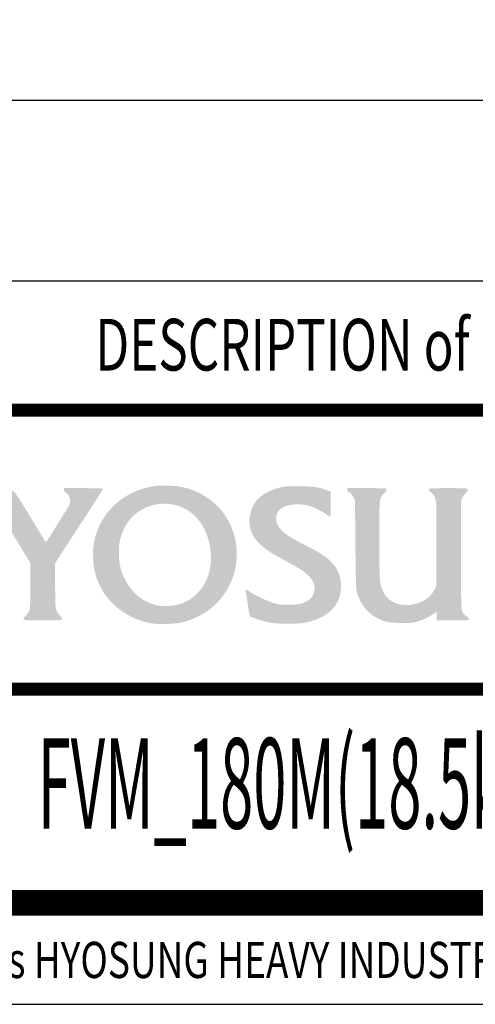
# Model space of a CAD drawing. Units: millimetres. Extents: x 2516 to 4871, y 14 to 3493.
# Drawn here: x 2977 to 3210, y 14 to 518 of the extents above; entities that cross this region are included whole.
import ezdxf
from ezdxf.enums import TextEntityAlignment as Align

# ---------------------------------------------------------------- set-up
doc = ezdxf.new("R2010")
doc.units = ezdxf.units.MM
doc.header["$LTSCALE"] = 30
doc.layers.get('0').update_dxf_attribs({"linetype": 'CONTINUOUS', "lineweight": 30})
doc.styles.add('HY견고딕', font='txt')
doc.styles.add('ROMANS', font='romans.shx', dxfattribs={"width": 0.7, "height": 3.5, "bigfont": 'whgtxt.shx'})

# ---------------------------------------------------------------- blocks, each defined once
blk = doc.blocks.new('HS_A4양식_S(297X210MM)')
blk.add_line((18.0000000000002, 18.00000000000068), (196.0000000000001, 18.00000000000068))
at = {"color": 0}
for p, q in [((18, 14.00000000000057), (195.9999999999999, 14.00000000000131)), ((18, 14), (195.9999999999999, 14.00000000000028))]:
    blk.add_line(p, q, dxfattribs=at)
at = {"color": 3, "const_width": 1}
blk.add_lwpolyline([(21.99999999999991, 17.92807144603535), (191.9999999999999, 17.92807144603535), (192, 273.0000000000006), (21.49999999999997, 273.0000000000006)], dxfattribs=at)
at = {"style": 'ROMANS', "width": 0.75}
blk.add_text("The information written in this drawing is HYOSUNG HEAVY INDUSTRIES's property, and may not be disclosed and/or reproduced without the prior official permission of HYOSUNG HEAVY INDUSTRIES Corp.", height=1.4, dxfattribs=at).set_placement((25.5073376602312, 15.01732643448363))
blk = doc.blocks.new('hico_ci')
at = {"true_color": 0x0e4194}
h = blk.add_hatch(color=154, dxfattribs=at)
edge = h.paths.add_edge_path()
edge.add_arc((-87.58889213669869, 67.21039386994674), 115.6573542135317, 327.1048165484382, 327.379148609724)
edge.add_arc((-975.6210822683096, 635.5862093153438), 1170.006555518851, 327.3791455014085, 327.4034389118317)
edge.add_arc((10.06323945754997, 5.298141397494064), 0.03363674859879229, 327.4034434854938, 359.999956419561)
edge.add_arc((10.08695586406088, 5.298141372526757), 0.009920342087866648, 359.9999964333156, 447.9339419372215)
edge.add_arc((8.1752010225552, -47.69314807680414), 53.03568355278372, 87.9338491325548, 88.16463645442393)
edge.add_arc((9.481611089147691, -6.923395607587707), 12.24500540615856, 88.16454350043396, 89.3118246058308)
edge.add_arc((9.337503835981352, -18.91895683877961), 24.24143221381396, 89.31177138105487, 90.00000621573453)
edge.add_line((9.337501206148772, 5.322475375034202), (8.578126206148738, 5.322475375034202))
edge.add_line((8.578126206148738, 5.322475375034216), (8.578126206148738, 5.25822685003422))
edge.add_arc((8.666198882282174, 5.258226829829709), 0.08807267613343815, 179.9999868559348, 200.2438586409471)
edge.add_arc((8.69831167707514, 5.270070055741982), 0.1222997646660304, 200.2439029638572, 216.0719736548398)
edge.add_arc((8.727682244430241, 5.291465640012149), 0.158637090558326, 216.0720310189615, 229.8197973618891)
edge.add_arc((8.790425285179538, 5.365763867678297), 0.2558837655492473, 229.8197694449375, 239.4290538196848)
edge.add_arc((8.530958847521276, 4.926521539180371), 0.2542697950728332, 35.773980360010626, 59.4290939640411, ccw=False)
edge.add_arc((8.3846441228863, 4.821096355150175), 0.43460966330124, 19.939364720869207, 35.77405005855218, ccw=False)
edge.add_arc((8.356329087600102, 4.810824031118727), 0.4647304512079843, 4.612762918081216, 19.939412931985885, ccw=False)
edge.add_arc((8.468191045552942, 4.819849583594632), 0.3525049717728713, -14.242378039020878, 4.612718611072523, ccw=False)
edge.add_arc((8.37886672111813, 4.842523250303046), 0.4446620664386157, 328.1681828404623, 345.7575186850096, ccw=False)
edge.add_arc((-125.627537153641, 88.03314091747795), 158.1735279955739, 327.8878710710293, 328.168161884662, ccw=False)
edge.add_arc((-363.4408394177982, 237.2831641715134), 438.9416461555749, 327.78223336135653, 327.8878867712939, ccw=False)
edge.add_arc((7.874564893326976, 3.292543172559448), 0.04901669569161234, 270.5100142516248, 327.78214302879337, ccw=False)
edge.add_arc((7.874911439092443, 3.253612993188966), 0.01008497392409092, 211.6244722057158, 270.5100004642802, ccw=False)
edge.add_arc((462.6611376262816, 283.3078246804128), 534.1082716524951, 211.5912425901737, 211.6244741420596, ccw=False)
edge.add_arc((49.60484903123921, 29.28092960519082), 49.19058691675746, 211.1883478339968, 211.5912513404664, ccw=False)
edge.add_arc((89.75058026022674, 53.58285426920961), 96.1188649406232, 210.944249107223, 211.1883290356674, ccw=False)
edge.add_arc((-23.94473440569851, -14.58175150186155), 36.44447107999163, 30.94431844343522, 31.63759526091016)
edge.add_arc((-7.928916743040276, -4.714298704185325), 17.63295758118127, 31.63769531155149, 32.8310410223266)
edge.add_arc((-9.367680583845129, -5.642642252222785), 19.34522599837955, 32.83109061856086, 33.7003780165808)
edge.add_arc((6.382520501175406, 4.861586527081016), 0.4135684780636451, 33.70034679136021, 47.50976918376232)
edge.add_arc((6.35941429625359, 4.836362018646184), 0.4477762627282614, 47.50975857406636, 66.4310955419071)
edge.add_arc((6.271751073153951, 4.635410225171825), 0.6670169158575688, 66.43114360342825, 80.4677626110921)
edge.add_arc((6.102158472550343, 3.625459070578245), 1.691108212981185, 80.46774511113301, 88.4389558479287)
edge.add_arc((5.785070374573792, -8.009341366430519), 13.33022871544476, 88.43889006856084, 90.18018989185562)
edge.add_arc((5.834315241008426, -23.67389749204497), 28.99486224672253, 90.1801526105918, 90.71896112843406)
edge.add_arc((5.498262702725754, 3.105442411625233), 2.213413873179214, 90.71892629454378, 94.25677422828905)
edge.add_arc((5.357341162462205, 4.998739249772001), 0.3148797550115914, 94.25673904725257, 105.4967135946727)
edge.add_arc((5.275644857788564, 5.293392175350647), 0.009110834502378819, 105.4966114967839, 238.0067809175427)
edge.add_arc((4.252225556749778, 3.655145908229215), 1.922530410003445, 53.281262030822575, 58.00680649472531, ccw=False)
edge.add_arc((3.278514217656578, 2.34970027732092), 3.551119390420127, 50.29611920957092, 53.28128967502448, ccw=False)
edge.add_arc((3.367779009109483, 2.457206528810275), 3.411384652069549, 47.32926842106173, 50.296107328445714, ccw=False)
edge.add_arc((5.015447560932614, 4.24459976048162), 0.980420600239397, 39.82273817270891, 47.329237615382624, ccw=False)
edge.add_arc((5.0822900594072, 4.300335129029136), 0.8933898533210056, 32.48958094374319, 39.82277055643982, ccw=False)
edge.add_arc((-55.12113784600947, -34.03807164447284), 72.26765808419817, 32.17192166635982, 32.48956926458112, ccw=False)
edge.add_arc((-36.62863076186463, -22.40537547880605), 50.42063452628888, 31.63174257217389, 32.1719261811038, ccw=False)
edge.add_arc((-61.26873061042318, -37.58294216214503), 79.36010672211306, 31.24720576788991, 31.631774679040575, ccw=False)
edge.add_line((6.579174399898761, 3.583650175034208), (7.28437620614875, 2.421387475034209))
edge.add_line((7.28437620614875, 2.421387475034209), (7.28421935302373, 1.572712675034211))
edge.add_arc((-26.29039406896339, 1.57890429528149), 33.57461399289706, 359.3674324155447, 359.98943387076315, ccw=False)
edge.add_arc((-6.209515706452777, 1.357180485688815), 13.49251158161575, 358.13862431789545, 359.36749241990196, ccw=False)
edge.add_arc((-5.06519223850529, 1.319977115114682), 12.34758350970553, 357.10324926653715, 358.1386915486749, ccw=False)
edge.add_arc((6.875745304499446, 0.7157539846580931), 0.3913685987348835, 344.5565989774974, 357.10328448918904, ccw=False)
edge.add_arc((6.965432665634751, 0.6909766429349986), 0.2983216245217534, 333.7316691536306, 344.5566396288096, ccw=False)
edge.add_arc((6.72166906340982, 0.8112843482579137), 0.5701573060091718, 327.0652532396875, 333.73168445078386, ccw=False)
edge.add_arc((6.672450634722168, 0.8431672817903575), 0.6288000819758233, 320.66539376668703, 327.0652725783152, ccw=False)
edge.add_arc((6.728708927377227, 0.7970643240633137), 0.556064408449558, 313.6474247892735, 320.66533855560454, ccw=False)
edge.add_arc((7.50535355754414, -0.01714257729648239), 0.5691510197192278, 133.647408069556, 148.3259636151153)
edge.add_arc((7.052183909207088, 0.2624570773319164), 0.03666750162476553, 148.3259389618278, 253.6268939152288)
edge.add_arc((7.187812768795311, 0.724081801180958), 0.5178042526860861, 253.6268161479213, 269.4911530252744)
edge.add_arc((7.762562769238059, 65.43971550516704), 65.23599013016188, 269.4911602438272, 269.9999459300735)
edge.add_arc((7.76246187787325, 66.32566976228848), 66.12194438726597, 270.0000340786137, 270.5083614008801)
edge.add_arc((8.345128069280747, 0.6569011900988073), 0.4505909241434287, 270.5084270729581, 288.0799916175415)
edge.add_arc((8.472636999600866, 0.2663252159377834), 0.03972827202814812, 288.0800301696663, 390.2105896667334)
edge.add_arc((7.866984011619934, -0.08632322706134232), 0.7405681012330404, 30.2105971818557, 42.66885251523486)
edge.add_arc((8.88747008343887, 0.8543285775446776), 0.6473143290490169, 216.4891175845401, 222.6689172848921, ccw=False)
edge.add_arc((9.082377253938319, 0.9984956657473418), 0.8897456686747677, 211.6204300748815, 216.4891512352539, ccw=False)
edge.add_arc((9.017810397560368, 0.9587427535013688), 0.8139223676766171, 206.6459126673218, 211.6204676047614, ccw=False)
edge.add_arc((8.537487405576371, 0.7177332187452947), 0.2765251472969634, 195.5184111570572, 206.6458959067241, ccw=False)
edge.add_arc((8.622706996762076, 0.7413959632433063), 0.3649689384809635, 182.7461762309144, 195.5183759813155, ccw=False)
edge.add_arc((22.51442657138034, 1.407729290481242), 14.27266007837977, 181.8369932019523, 182.7461578620843, ccw=False)
edge.add_arc((22.24609573247881, 1.399143716806435), 14.0041919224401, 180.6627529541779, 181.8370769737105, ccw=False)
edge.add_arc((39.00217691040842, 1.592994806739142), 30.76139439439919, 180.0107681297366, 180.6627923414326, ccw=False)
edge.add_line((8.240783059273724, 1.587213531284235), (8.240626206148761, 2.422264215659226))
edge.add_line((8.240626206148761, 2.422264215659212), (9.168751206148727, 3.848035806284216))
edge.add_arc((-178.2051710669145, 125.8217303322709), 223.5767628898644, 326.9373177716921, 327.1048506011462)
h = blk.add_hatch(color=154, dxfattribs=at)
edge = h.paths.add_edge_path()
edge.add_arc((11.68919191191969, 2.538343205864436), 1.965765927080678, 187.2894835030015, 194.5072811928714)
edge.add_arc((12.2660136002329, 2.68759712545301), 2.561584685278885, 194.5072699262425, 211.1343780194059)
edge.add_arc((12.33193142044212, 2.727411402982582), 2.638593358204431, 211.1343063245497, 227.3961501525145)
edge.add_arc((12.39077391693854, 2.791393139484924), 2.725519200160242, 227.396144906125, 243.3761176964152)
edge.add_arc((12.47858414191199, 2.966573659689544), 2.921475445915393, 243.3762052570861, 258.5454178779332)
edge.add_arc((12.25548099169282, 1.865535318699628), 1.798060810105342, 258.5455157035683, 267.7626426167035)
edge.add_arc((12.39707128768441, 5.48965936480019), 5.424949685359572, 267.7626533380533, 271.8086900758062)
edge.add_arc((12.39714799714449, 5.487347908822073), 5.422636959854104, 271.8086508097766, 275.8526255419379)
edge.add_arc((12.76951933404519, 1.854596479325295), 1.770850635183754, 275.8526732157882, 285.1663574160452)
edge.add_arc((12.68579322948068, 2.163462045791235), 2.090863132942609, 285.1664606073626, 291.9979895865242)
edge.add_arc((11.88375951074914, 4.148757677798571), 4.232044309873992, 291.9980303602974, 296.0291748207384)
edge.add_arc((11.8953527023329, 4.125010831351645), 4.205618663335664, 296.0292224569466, 300.0651782722474)
edge.add_arc((13.0211886708172, 2.180116209936116), 1.958371076543978, 300.0652126386263, 307.2129491570039)
edge.add_arc((12.60298579963501, 2.730816311242165), 2.649865286961164, 307.2129929084344, 321.4633113674406)
edge.add_arc((12.55214108457989, 2.771312353273785), 2.714866167484631, 321.4633254862762, 335.4570189951541)
edge.add_arc((12.54025299389133, 2.776741611822786), 2.727935350631395, 335.4570042895629, 349.4153063551598)
edge.add_arc((12.56243411208112, 2.772596560077034), 2.70537025683335, 349.4153084606654, 363.4608321026616)
edge.add_arc((12.55539298521609, 2.772171604026838), 2.712424195763331, 3.460813831792296, 21.82344865292583)
edge.add_arc((12.69353961127501, 2.8274904571131), 2.563613356788706, 21.8234786956147, 40.97970416400582)
edge.add_arc((12.6763417641564, 2.812548629808475), 2.586395458200169, 40.97974863379949, 60.04220559561634)
edge.add_arc((12.5682015241656, 2.624921177873176), 2.802955778252767, 60.04224661876668, 77.98924148490866)
edge.add_arc((12.76698895917229, 3.559273059424314), 1.847691478243744, 77.98928495001745, 84.92408230861547)
edge.add_arc((12.41594903514419, -0.3928076015475597), 5.81533190790588, 84.92407827458382, 87.8748770375062)
edge.add_arc((12.41587516820698, -0.3948385649667756), 5.817364213615624, 87.8748917700453, 90.82752369380134)
edge.add_arc((12.35898362394613, 3.543982155733403), 1.87813264925904, 90.8275496515172, 97.68541118779471)
edge.add_arc((12.50000217084153, 2.498990270799283), 2.932596622159962, 97.68543121261783, 115.3037019253431)
edge.add_arc((12.42504406724476, 2.657544984759511), 2.757216136909978, 115.3037564079968, 133.7558804179542)
edge.add_arc((12.36598733776071, 2.719229187338541), 2.671819192405485, 133.7559606811701, 152.5295614758335)
edge.add_arc((12.30379515834289, 2.751564056279648), 2.601723465502769, 152.5295701082027, 171.6812438555395)
edge.add_arc((11.75079872226166, 2.832420689618715), 2.042847044932155, 171.6811963835469, 178.7094137085831)
edge.add_arc((13.66132696950058, 2.789382430881972), 3.953859989735534, 178.7094663218426, 182.9972113084133)
edge.add_arc((13.64521779882244, 2.788546432379022), 3.937729142960169, 182.997319722999, 187.2894176632888)
edge = h.paths.add_edge_path(flags=16)
edge.add_arc((12.43454166001834, 2.94986987967664), 1.722679258958263, 167.6028225002973, 175.2876595505345, ccw=False)
edge.add_arc((12.34351379692515, 2.969881443842425), 1.629477678749483, 159.6660333993345, 167.6029080598833, ccw=False)
edge.add_arc((13.32730393623007, 2.605303356162651), 2.678648885087997, 154.196473116792, 159.6660354923936, ccw=False)
edge.add_arc((12.37288713534366, 3.066757485989228), 1.618530333347016, 132.6447728647698, 154.1964265783206, ccw=False)
edge.add_arc((12.45933487403192, 2.972894146620803), 1.746137300247647, 112.28517211592961, 132.6447851165569, ccw=False)
edge.add_arc((12.47029381202617, 2.946159298904831), 1.775031078125534, 92.10890726691781, 112.2852396066684, ccw=False)
edge.add_arc((12.46824060483362, 3.001901121937323), 1.719251453759407, 71.443714094842, 92.10888828588702, ccw=False)
edge.add_arc((12.4972358374809, 3.088284152688189), 1.628132018335549, 52.83166924084031, 71.44363011939481, ccw=False)
edge.add_arc((12.40506498923014, 2.966717600473032), 1.780689849601566, 35.42864611199792, 52.83160064103822, ccw=False)
edge.add_arc((12.19004330619771, 2.813748873186071), 2.044571936339573, 19.300637357654125, 35.428621339692825, ccw=False)
edge.add_arc((11.49144959248736, 2.569094329895151), 2.784767195974786, 6.506995906487589, 19.300671919105184, ccw=False)
edge.add_arc((12.02197803005953, 2.629605598560161), 2.25079899775696, -10.358093236890397, 6.507006827108285, ccw=False)
edge.add_arc((12.3189969221811, 2.57531883060318), 1.948859806116598, 330.85322717738404, 349.64185270600444, ccw=False)
edge.add_arc((12.4797538450747, 2.485672308726933), 1.764796536721063, 311.00800257837096, 330.8531818324648, ccw=False)
edge.add_arc((12.61813730835775, 2.326523565679054), 1.553897733209628, 289.17587637404074, 311.0080431697409, ccw=False)
edge.add_arc((12.51907279004075, 2.611383135112632), 1.855491421948564, 270.78068982063064, 289.17588751656626, ccw=False)
edge.add_arc((12.52189537146756, 2.404211824798011), 1.648300884560428, 250.67760092073502, 270.7807047072632, ccw=False)
edge.add_arc((12.53142804544882, 2.431402003501034), 1.677113688832597, 230.7699054796019, 250.6776372239779, ccw=False)
edge.add_arc((12.71898328438812, 2.661120955414404), 1.973673572366691, 213.1500393052647, 230.7699048368879, ccw=False)
edge.add_arc((13.17975190260552, 2.96206404577373), 2.524013888141321, 205.5533027939238, 213.1500023820812, ccw=False)
edge.add_arc((12.6335551178762, 2.700914492956613), 1.918596662935977, 196.222376417476, 205.5532209277916, ccw=False)
edge.add_arc((12.68404558733425, 2.715603976045131), 1.97118058081028, 187.0303983586766, 196.2223557713998, ccw=False)
edge.add_arc((13.52525853942973, 2.819348508231229), 2.818766658281611, 179.9999620543503, 187.030469055241, ccw=False)
edge.add_arc((14.01780235377998, 2.819352797778606), 3.311310472632135, 175.2875553569434, 180.0000419208737, ccw=False)
h = blk.add_hatch(color=154, dxfattribs=at)
edge = h.paths.add_edge_path()
edge.add_arc((17.24948507012283, 4.159995198875933), 0.4580000792454569, 128.1914174050457, 154.2777021006312, ccw=False)
edge.add_arc((17.37739751697052, 3.997396428385912), 0.6648815772659415, 107.2641152059428, 128.1913676868145, ccw=False)
edge.add_arc((17.6240655666507, 3.20368558523738), 1.496038619746243, 95.84969625246998, 107.2641107020612, ccw=False)
edge.add_arc((17.62144323306194, 3.229296764891373), 1.470293539553311, 82.8506983862058, 95.84975829945802, ccw=False)
edge.add_arc((17.58742154519393, 2.958036217899632), 1.743679273624742, 71.41213756087592, 82.85078508278252, ccw=False)
edge.add_arc((17.47293772949297, 2.617613513545749), 2.102836845863706, 61.068361221095586, 71.4121583390334, ccw=False)
edge.add_arc((16.9005743844362, 1.582133464631184), 3.285976199644041, 53.66486401690662, 61.06834014459122, ccw=False)
edge.add_arc((18.86064744766486, 4.247022909321558), 0.02212327975750392, 233.6648860469967, 312.4970136338133)
edge.add_arc((18.83909025676053, 4.270550867963038), 0.05403373756557684, 312.4970487003628, 353.4720909426309)
edge.add_arc((17.93381413942609, 4.374139994276476), 0.9652173391006867, 353.4721364951952, 359.6455237280522)
edge.add_arc((-32.7658124863672, 4.687717097513826), 51.66581369253973, 359.6456282316986, 359.9999450499215)
edge.add_line((18.90000120614877, 4.687667546909182), (18.90000120614877, 5.184720615659202))
edge.add_line((18.90000120614877, 5.184720615659202), (18.79679291864875, 5.227843806284199))
edge.add_arc((17.99242807261083, 3.302725339713319), 2.086404542717884, 67.3235520779062, 73.70900358386325)
edge.add_arc((18.08335147791337, 3.613839389318443), 1.762276454620966, 73.70901474754324, 80.95634762571481)
edge.add_arc((17.95563904786343, 2.811460167530868), 2.574755919188867, 80.9563186101925, 86.7490631243437)
edge.add_arc((17.60926868827806, -3.286481115525802), 8.682526405839546, 86.7490359326163, 89.09189333360881)
edge.add_arc((17.58105362484099, -5.066496298902095), 10.46276519399542, 89.09189094135175, 90.24306806179364)
edge.add_arc((17.57404609599524, -3.414482826335288), 8.81073685918946, 90.2430739970145, 91.5526120816369)
edge.add_arc((17.55724667898517, -2.794718367100145), 8.190744758157352, 91.5526064303731, 92.74824391007431)
edge.add_arc((17.19817764486902, 4.68547299321223), 0.701940223510337, 92.74828705599967, 99.98348535101093)
edge.add_arc((17.43460091139792, 3.342398402454677), 2.065665018802001, 99.98354315326833, 108.7812260967433)
edge.add_arc((17.49395557548075, 3.167865280494567), 2.250014650763025, 108.7812876226683, 117.0326672258736)
edge.add_arc((17.3705186536763, 3.409786778165724), 1.97842178506825, 117.0327195807495, 125.7395494560422)
edge.add_arc((16.75047997859872, 4.271407631301329), 0.9168953119416412, 125.7396007118653, 141.2138636461698)
edge.add_arc((16.96994442865065, 4.095042465245371), 1.198443383562943, 141.213914616059, 153.7176422636772)
edge.add_arc((17.10288080309721, 4.02939431433704), 1.34670585138706, 153.7177251814425, 165.174204423298)
edge.add_arc((17.08706524759771, 4.033581919712276), 1.33034529415799, 165.1742600867512, 176.7009217989157)
edge.add_arc((16.88679786410836, 4.04512516044484), 1.129745515256346, 176.7008776861873, 189.7305492132907)
edge.add_arc((17.06108204853837, 4.075009965922405), 1.30657333698751, 189.730472056046, 198.2294967581919)
edge.add_arc((16.75690487437424, 3.974828366630447), 0.9863232688859633, 198.2295143716742, 208.7228877058626)
edge.add_arc((16.8418845159469, 4.021398713316955), 1.083227018407204, 208.7229443293016, 218.6733188078521)
edge.add_arc((17.46821042101288, 4.522704620573009), 1.885468722635765, 218.6733882263363, 225.243871773966)
edge.add_arc((17.81429066941257, 4.871744461329996), 2.376997306512362, 225.2438869328142, 231.0819804928576)
edge.add_arc((17.9907480333074, 5.090282447671868), 2.657881718198078, 231.0818810232899, 236.4508882568092)
edge.add_arc((19.13063795069644, 6.809258308422969), 4.720459482453857, 236.4508430541015, 240.2730338758541)
edge.add_arc((27.44712719015348, 21.37365745032923), 21.49203411439362, 240.2729983244569, 241.5140127790368)
edge.add_arc((-2.996432781179465, -34.72902592520165), 42.33837733394554, 60.99026859041601, 61.513951103744375, ccw=False)
edge.add_arc((15.75043096490987, -0.9223231195506116), 3.68170837626276, 57.85380329495803, 60.99020763533059, ccw=False)
edge.add_arc((16.7429906387996, 0.6571241725736172), 1.816278545143841, 52.84691552722319, 57.853769963094976, ccw=False)
edge.add_arc((15.47930746434986, -1.010550013110674), 3.908653357405035, 50.02420366065178, 52.84690938866959, ccw=False)
edge.add_arc((17.40915805778684, 1.291330254701407), 0.904826451551167, 29.831050916447396, 50.02421159524732, ccw=False)
edge.add_arc((17.64008201155792, 1.423747583610975), 0.6386306187124244, 3.614266230668079, 29.83107522094781, ccw=False)
edge.add_arc((17.74415659219943, 1.430321069177808), 0.5343486497625697, -25.5153532934076, 3.614303560362714, ccw=False)
edge.add_arc((17.7314004971193, 1.436409075510142), 0.5484830681293902, 305.91941915969375, 334.48469717169394, ccw=False)
edge.add_arc((17.52572594822647, 1.720333857412754), 0.8990758544792864, 294.6867914262681, 305.919449728287, ccw=False)
edge.add_arc((17.55060198832507, 1.66621532994057), 0.8395138499256988, 282.8616292282769, 294.68682786057417, ccw=False)
edge.add_arc((17.45371252996296, 2.090561657536327), 1.274780863247048, 273.61362239442553, 282.8616388448787, ccw=False)
edge.add_arc((17.26704231385423, 5.046359443155225), 4.236467261070226, 269.83292433464646, 273.6136444239902, ccw=False)
edge.add_arc((17.2778091394045, 8.738732171067682), 7.928855686786567, 268.2969638039025, 269.8329260645261, ccw=False)
edge.add_arc((17.08052818075527, 2.10347157821441), 1.290662942393552, 262.4187493787948, 268.29692378571315, ccw=False)
edge.add_arc((17.03117998667767, 1.732689211809273), 0.9166110643157145, 255.08181930796871, 262.41867209571194, ccw=False)
edge.add_arc((17.44176572043915, 3.273816314150878), 2.511494568005018, 251.6237122157233, 255.08182300312302, ccw=False)
edge.add_arc((17.58289835255931, 3.698670248561896), 2.959176693435526, 247.1625792851033, 251.62375268489382, ccw=False)
edge.add_arc((18.32734876059646, 5.466421388409969), 4.877287874378164, 244.0942588368599, 247.1626082636762, ccw=False)
edge.add_arc((18.28524872297982, 5.379737594793284), 4.780921421504184, 241.0068681608949, 244.0942363559269, ccw=False)
edge.add_arc((17.18347277476931, 3.391510996544085), 2.507827660567099, 236.00290156415, 241.00677804038878, ccw=False)
edge.add_arc((14.65059182312871, -0.364046439854036), 2.022039619306905, 56.00285028917241, 57.99623478103523)
edge.add_arc((15.15672544610163, 0.4458182216172446), 1.067025475849488, 57.99623535163129, 61.21260923616562)
edge.add_arc((14.90739288658898, -0.007957154766316421), 1.584788759060895, 61.21268956146232, 62.98607313476299)
edge.add_arc((15.62337515076678, 1.39639315419042), 0.008454279045937773, 62.98614728903289, 135.000098954626)
edge.add_arc((15.63959714344657, 1.380171139259659), 0.03139565683622219, 134.999997933121, 188.7802725501425)
edge.add_arc((290.5269572552154, 43.83829390046136), 278.178394449961, 188.780317402714, 188.8802412358529)
edge.add_arc((146.2972211931758, 21.30328988869786), 132.1987959772115, 188.8801618264766, 189.084363930624)
edge.add_arc((15.91372442486892, 0.4557303295928392), 0.1591164520720864, 189.0843491922448, 211.7174880120628)
edge.add_arc((15.85296228933953, 0.4181772583526566), 0.08768627446022857, 211.7174956150988, 250.4219313884925)
edge.add_arc((19.63341618928263, 11.04780054197039), 11.36956213094898, 250.4219345418926, 251.6398021676861)
edge.add_arc((17.84613110441683, 5.662531598851501), 5.695453428756094, 251.6397887934128, 254.2019493065996)
edge.add_arc((17.27231818667411, 3.634467868316705), 3.587776091101299, 254.2019992570558, 257.8241659995537)
edge.add_arc((16.91907544116918, 1.99731623785317), 1.912948966177584, 257.8241882003053, 266.7603194822184)
edge.add_arc((17.24293460490429, 7.718873613860481), 7.643664764826026, 266.7603239211879, 269.9517217275631)
edge.add_arc((17.2429454207209, 7.733462174014562), 7.65825332891489, 269.9517327757709, 273.1280074153638)
edge.add_arc((17.56261007845308, 1.883964678059399), 1.800027791383318, 273.128027319892, 282.4389658608369)
edge.add_arc((17.37815134019814, 2.720221345949724), 2.656386501684934, 282.43895491215, 296.846792358466)
edge.add_arc((17.94823662713458, 1.59393238990512), 1.394037878329057, 296.8467630885644, 320.1886905145259)
edge.add_arc((18.11975977309169, 1.450968117610145), 1.17074664976999, 320.1886606858241, 346.0862545965089)
edge.add_arc((17.74094964099709, 1.544810646089559), 1.561007506542655, 346.0862528350191, 366.9612303985742)
edge.add_arc((18.11364067635316, 1.590314989099824), 1.185548783022516, 6.961249459666028, 26.17391500958439)
edge.add_arc((18.01391689806411, 1.541300359522694), 1.296667034756066, 26.17394786425252, 44.13825395225523)
edge.add_arc((17.44097091842036, 0.9853355424346262), 2.095017818202511, 44.13824005939117, 57.70102633461316)
edge.add_arc((15.0429181559266, -2.808145846055609), 6.582907979125499, 57.70096390204369, 63.47905004153323)
edge.add_arc((23.13016538343476, 13.39749219926416), 11.52858760171617, 240.1244435871723, 243.4789864891086, ccw=False)
edge.add_arc((18.39585492206862, 5.156132021247018), 2.024182668827322, 227.9695568042548, 240.12433373639118, ccw=False)
edge.add_arc((17.61146340439251, 4.285904941845061), 0.8526173813930978, 207.5413990972366, 227.9694514185374, ccw=False)
edge.add_arc((17.36280520479534, 4.156233101067997), 0.5721789986467184, 179.999957858598, 207.5413873009312, ccw=False)
edge.add_arc((17.25729490154811, 4.156233358987024), 0.4666686953993633, 154.2777598601041, 179.9999799970433, ccw=False)
h = blk.add_hatch(color=154, dxfattribs=at)
edge = h.paths.add_edge_path()
edge.add_arc((43.632793820541, 2.486312881517762), 23.7662688475325, 180.7105003874408, 181.8706154222208)
edge.add_arc((28.8233464234645, 2.002635547829982), 8.948925091990558, 181.8706107304056, 183.7413909709267)
edge.add_arc((20.51204432149751, 1.459138675606994), 0.619871635548236, 183.7414346268247, 196.8951469481237)
edge.add_arc((21.84877703253881, 1.865148299947037), 2.016903544926925, 196.8952243166783, 208.6980226317426)
edge.add_arc((21.36534932462013, 1.600501501449315), 1.46577717399338, 208.6980382819243, 223.6910865692439)
edge.add_arc((21.33589619480756, 1.572364588330586), 1.42504422988736, 223.6910965723661, 238.9232858793225)
edge.add_arc((21.53509310992757, 1.902879141361467), 1.810944839835079, 238.9232600828106, 251.6504503429342)
edge.add_arc((21.62108161914762, 2.162127624177302), 2.084081801007457, 251.6504117570558, 255.7654107468598)
edge.add_arc((21.32851303671254, 1.008837821754312), 0.8942609137305382, 255.765439878918, 263.5095681258383)
edge.add_arc((21.40968885170406, 1.722368310592685), 1.612394098760618, 263.5095686394985, 268.7665655488119)
edge.add_arc((21.69838834924604, 15.13017365272572), 15.0233072478484, 268.7664951038078, 269.7856657115136)
edge.add_arc((21.70178470534177, 16.03372897247208), 15.92686895068141, 269.7856071266438, 270.776359574179)
edge.add_arc((21.89795961115999, 1.556913566769524), 1.448724425762787, 270.7762960737958, 276.5239201273496)
edge.add_arc((21.96563531939159, 0.9651347910359789), 0.8530885295204682, 276.5238697064907, 284.7395428673445)
edge.add_arc((21.47532106283984, 2.828867054598263), 2.780238243585259, 284.7395072591016, 288.1467508076085)
edge.add_arc((21.83132753384075, 1.74266997970453), 1.637187635388223, 288.1467072792157, 292.3897770361967)
edge.add_arc((21.48594919149338, 2.581047851120161), 2.543920040589104, 292.3897542588996, 295.4395431603245)
edge.add_arc((21.50405912232804, 2.542979981819741), 2.50176399398472, 295.4395065459009, 298.5073976886251)
edge.add_arc((22.0087905463123, 1.613665187408586), 1.44422922033992, 298.5074224863742, 303.1367501308183)
edge.add_line((22.79826280927375, 0.4043134656592002), (23.00625120614876, 0.5400897437841934))
edge.add_line((23.00625120614876, 0.5400897437842076), (23.00625120614876, 0.2037253750341961))
edge.add_line((23.00625120614876, 0.2037253750341961), (23.62500120614874, 0.2037253750341961))
edge.add_arc((23.62493824910308, 67.71897018112686), 67.51524480612203, 270.0000534275335, 270.3316811679031)
edge.add_arc((24.00575889885022, 1.935284794266806), 1.730457146324542, 270.3317027527593, 274.9837102243474)
edge.add_arc((24.13475316992646, 0.4560318537448325), 0.2455905583735581, 274.983667547745, 290.8940773001571)
edge.add_arc((24.21047229633479, 0.2576815323181876), 0.03327890981398043, 290.8940830895116, 359.9999928395226)
edge.add_arc((24.19110444761935, 0.2576814861460406), 0.05264675852943668, 4.572316544204293e-05, 28.83018797496124)
edge.add_arc((24.07621982310832, 0.1944441255175491), 0.1837857715205911, 28.83023072540287, 40.19960756058906)
edge.add_arc((24.02702371147274, 0.1528703834678993), 0.2481956576251958, 40.19967491736037, 50.18779310273143)
edge.add_arc((23.97559416288317, 0.09116868710714243), 0.328520608927628, 50.1878790467326, 58.28246778556878)
edge.add_arc((24.29768022917108, 0.6123138758218829), 0.2841226329492069, 228.1051989285523, 238.2824849382981, ccw=False)
edge.add_arc((24.48323254054998, 0.8191519245183798), 0.5619924561512508, 221.9958595576837, 228.1051215855026, ccw=False)
edge.add_arc((24.48835783512243, 0.8237671916841549), 0.5688895087683847, 215.9088950281242, 221.9959420291165, ccw=False)
edge.add_arc((24.28274365038772, 0.6748784462903075), 0.3150292096489616, 206.4341007911232, 215.9088589628016, ccw=False)
edge.add_arc((24.28140863397533, 0.6742147260128917), 0.3135383060881681, 184.1307711467661, 206.4340972361816, ccw=False)
edge.add_arc((30.13299981651062, 1.096818533309758), 6.180369933590891, 181.5800463915065, 184.1307491745235, ccw=False)
edge.add_arc((46.47953144067225, 1.547727178522337), 22.53311938883646, 180.3170458587906, 181.5800612360828, ccw=False)
edge.add_arc((710.0040029766053, 5.219509907085126), 686.0677502224082, 180.2102579324722, 180.317057257754, ccw=False)
edge.add_arc((296.7645231445861, 3.70310731802337), 272.8254881428396, 180.0088199528249, 180.2102718617095, ccw=False)
edge.add_arc((82.02310666194978, 3.670072717301807), 58.08406911928095, 179.3742353164792, 180.0088417484506, ccw=False)
edge.add_arc((89.63927782124387, 3.586891127922058), 65.70069450750027, 178.9667506950853, 179.3742378495884, ccw=False)
edge.add_arc((24.39914101780641, 4.76353386779877), 0.4499478583737111, 164.9292819873615, 178.966814292806, ccw=False)
edge.add_arc((24.27487036476441, 4.79699643358984), 0.321250777922003, 154.5225705512778, 164.9292639489128, ccw=False)
edge.add_arc((24.53090363295337, 4.674997987164474), 0.6048643448569269, 148.0418006042542, 154.5225171867852, ccw=False)
edge.add_arc((24.58259864304353, 4.642747893240013), 0.6657941620759953, 141.8162063762522, 148.0418091337931, ccw=False)
edge.add_arc((24.52302359684808, 4.689601741757841), 0.5900018850941323, 135.000033556182, 141.8162208753672, ccw=False)
edge.add_arc((23.60757355851746, 5.605052007025222), 0.7046401352568101, 314.9999588550542, 320.0633942015716)
edge.add_arc((23.71018552692414, 5.519143877648588), 0.5708140438050963, 320.063375472696, 325.9930818682273)
edge.add_arc((23.791951091165, 5.46397839859263), 0.4721791738303804, 325.9930359989295, 331.9868702532819)
edge.add_arc((24.15744549394304, 5.269534144973463), 0.0581807122057131, 331.9868569030154, 360.000051145793)
edge.add_arc((24.18330252674161, 5.269534187636083), 0.03232367940711489, 1.643718303099621e-05, 74.76828175122778)
edge.add_arc((24.07747867920125, 4.880886323231024), 0.4351212082163695, 74.76834624438573, 86.01197890591062)
edge.add_arc((23.92290239792248, 2.663696513433692), 2.657692799729881, 86.01195574110108, 89.73333330271373)
edge.add_arc((23.45631877947955, -97.56037660878849), 102.8828519838448, 89.733268602864, 90.0000376317976)
edge.add_arc((23.45620701722191, -91.16539003584006), 96.48786541088435, 89.99997376002675, 90.2795770253308)
edge.add_arc((22.99927849671923, 2.474890202748483), 2.846470361291885, 90.27950782352723, 93.8393520615169)
edge.add_arc((22.84391979689684, 4.789871013561125), 0.5262823344203486, 93.83926794500928, 103.5672867830147)
edge.add_arc((22.72768901502275, 5.271514508368313), 0.03081280887397878, 103.5672721209577, 180.0000038753688)
edge.add_arc((22.74827327196891, 5.27151453337413), 0.05139706582014728, 180.0000301989704, 207.8619422331366)
edge.add_arc((22.90449377225519, 5.354096232003087), 0.228101852563854, 207.8619448559151, 217.0795293942769)
edge.add_arc((22.95149357103901, 5.38961571861627), 0.2870137784784117, 217.0795624635733, 225.6209274707058)
edge.add_arc((22.97342669158479, 5.412029834099698), 0.3183738542072229, 225.620975185392, 233.5232845025069)
edge.add_arc((22.62704914714317, 4.943529121824071), 0.264266961987638, 42.48569158844629, 53.52331782498578, ccw=False)
edge.add_arc((22.31050762779955, 4.653616960492911), 0.693507680880857, 37.11466491207062, 42.485733661419715, ccw=False)
edge.add_arc((22.26954913182851, 4.622624407947598), 0.744870475832773, 31.84411667998529, 37.11462826170498, ccw=False)
edge.add_arc((22.47175937308367, 4.748215253290553), 0.5068325752744951, 24.810678490206215, 31.844162067607897, ccw=False)
edge.add_arc((22.53991450763289, 4.779722601340382), 0.4317470550556839, 7.236854963449616, 24.810697891660425, ccw=False)
edge.add_arc((20.80394301849861, 4.559287509595393), 2.181658093010775, 1.9472357240099996, 7.236759409910178, ccw=False)
edge.add_arc((11.30815861609852, 4.236445901210686), 11.68292896174024, 0.11998107582201101, 1.9472193583043804, ccw=False)
edge.add_arc((-490.3361529690756, 3.185374599062072), 513.3283416753795, -4.455988511153919e-05, 0.1200473829828752, ccw=False)
edge.add_line((22.99218870614862, 3.184975375034071), (22.99218870614874, 1.539662875034196))
edge.add_line((22.99218870614874, 1.539662875034196), (22.92612777802373, 1.405509859409207))
edge.add_arc((22.09151716687859, 1.816497536219515), 0.9303148621439915, 313.47064374366715, 333.7829609993224, ccw=False)
edge.add_arc((21.91572819591693, 2.001930608642354), 1.185828436460388, 296.53693522751337, 313.47064500642614, ccw=False)
edge.add_arc((21.85407161573471, 2.12539405289688), 1.323831175370596, 280.56656355693855, 296.5369573496064, ccw=False)
edge.add_arc((21.82767574376089, 2.266904013171356), 1.467781899273249, 265.78569869898115, 280.5665047498825, ccw=False)
edge.add_arc((21.79979699031179, 1.888551424190396), 1.088403583496147, 248.2890595531518, 265.7856633383948, ccw=False)
edge.add_arc((21.70923905264192, 1.661114296316498), 0.8436008318568821, 227.1101985458518, 248.28902183676252, ccw=False)
edge.add_arc((21.75123068054745, 1.706318270034444), 0.9052992601506932, 206.7796674540546, 227.1101755863568, ccw=False)
edge.add_arc((22.17635202704713, 1.920872232666085), 1.38149413846225, 191.9673302936359, 206.7796319668223, ccw=False)
edge.add_arc((21.79868389921182, 1.840821686766603), 0.995435458102192, 182.8868216700158, 191.9673441829926, ccw=False)
edge.add_arc((31.86378819354815, 2.348383185550873), 11.0733292425649, 181.3346204534366, 182.8868539768189, ccw=False)
edge.add_arc((45.01335000198532, 2.65471823977667), 24.22645879104784, 180.2464200109463, 181.3345732785787, ccw=False)
edge.add_arc((197.5826078316369, 3.310557818239218), 176.7971262216765, 179.995125062059, 180.2463096588687, ccw=False)
edge.add_arc((350.4989116237994, 3.297303439798483), 329.7134305881619, 179.8355712904174, 179.9950827148252, ccw=False)
edge.add_arc((33.72456878621438, 4.206401786510909), 12.93778326030092, 178.1681075567207, 179.8356144980478, ccw=False)
edge.add_arc((24.05939997763085, 4.515532230597287), 3.267672106349303, 174.461939118102, 178.1681945655158, ccw=False)
edge.add_arc((21.16191917382844, 4.796470924211803), 0.3566033064112967, 155.5706959047749, 174.4619861101513, ccw=False)
edge.add_arc((21.22660752610739, 4.767086903763257), 0.4276526102661831, 148.1280485832017, 155.5706739254301, ccw=False)
edge.add_arc((21.51592243611361, 4.587200175545775), 0.7683318613816554, 143.3282490742877, 148.1280168052199, ccw=False)
edge.add_arc((21.50396604671965, 4.596103491333693), 0.75342467253809, 138.5037688135334, 143.3282774104689, ccw=False)
edge.add_arc((21.20743832025926, 4.858414567742699), 0.3575259564925118, 130.0787024626107, 138.5038018912728, ccw=False)
edge.add_arc((20.75971388809603, 5.390505677159737), 0.3378718547468812, 310.0787077066238, 318.0675441569387)
edge.add_arc((20.76891611959155, 5.382240150082538), 0.3255025377823196, 318.067468594729, 326.2829128668417)
edge.add_arc((20.81898858279254, 5.348824271458696), 0.265303928868112, 326.2829340216574, 335.0620804167431)
edge.add_arc((21.00052984401725, 5.264409579304214), 0.06509636213151494, 335.0620513528941, 360.0000402501017)
edge.add_arc((21.02909425623653, 5.264409618665638), 0.03653194991221709, 9.988306599083485e-06, 70.02923714873079)
edge.add_arc((20.94510761940171, 5.033291193287411), 0.2824373823778902, 70.02924777205519, 85.62738612932516)
edge.add_arc((20.79500471199191, 3.070249865668629), 2.251209115401318, 85.62741351700842, 89.76165765398156)
edge.add_arc((20.30630290853509, -114.4178627198438), 119.7403380948892, 89.76167438276302, 90.00002473960383)
edge.add_line((20.30625120614877, 5.322475375034173), (19.54687620614874, 5.322475375034202))
edge.add_line((19.54687620614874, 5.322475375034202), (19.54705404052373, 5.259194125034199))
edge.add_arc((19.63174788434355, 5.259432023633607), 0.08469417793874501, 180.1609390864193, 200.8574837125233)
edge.add_arc((19.66411453104035, 5.271764139813143), 0.1193305880856008, 200.8574871905053, 216.8643721033202)
edge.add_arc((19.69332345026345, 5.293666349574565), 0.1558390494967776, 216.864348981735, 230.7162443778974)
edge.add_arc((19.75458310243226, 5.368554797630594), 0.2525914377671943, 230.7163118526118, 240.3633447407632)
edge.add_arc((19.53326174922466, 4.979538089774223), 0.194976591002841, 47.12996467519599, 60.363397122288575, ccw=False)
edge.add_arc((19.28097120985467, 4.707755585121546), 0.565808420934969, 41.15174892457179, 47.1300093562819, ccw=False)
edge.add_arc((19.23754084696316, 4.669799571590929), 0.6234873198843373, 35.32924093383508, 41.15176012544907, ccw=False)
edge.add_arc((19.365758195269, 4.760679891600873), 0.4663284163154601, 28.090469433465387, 35.32933100314159, ccw=False)
edge.add_line((19.77715554989874, 4.980257687534206), (19.84218870614876, 4.858412875034205))
edge.add_line((19.84218870614876, 4.858412875034205), (19.85805581864872, 3.142787875034202))
edge.add_arc((321.6341926996236, 5.933834701621834), 301.7890434280096, 180.5298982411545, 180.7104945007997)
blk = doc.blocks.new('HYOSUNG_TITLE_A4')
at = {"color": 3}
for p, q in [((-169.9999999999999, 30.99999999999955), (-85.00000000000003, 30.99999999999955)), ((-169.9999999999999, 23.99999999999955), (-85.00000000000003, 23.99999999999955)), ((-170, 19), (-85.00000000000014, 19)), ((-155, 8.19702110853575), (-85.00000000000014, 8.19702110853575))]:
    blk.add_line(p, q, dxfattribs=at)
blk.add_line((-170, 0), (0, 0))
at = {"color": 3, "const_width": 0.5}
for points in [[(-85.00000000000014, 18.99999999999957), (-170, 19)], [(-85.00000000000014, 8.197021108535324), (-155, 8.197021108535694)]]:
    blk.add_lwpolyline(points, dxfattribs=at)
blk.add_blockref('hico_ci', (-146.0466095266641, 10.65474165895822))
at = {"style": 'ROMANS', "width": 0.7}
blk.add_text('DESCRIPTION of REVISION', height=2, dxfattribs=at).set_placement((-136.2535934081641, 20.52912913561602))
for tag, height, style, width, p in [('GEN-TITLE-DES1{20}', 3.4, 'HY견고딕', 0.9, (-40.12195512001956, 40.23156919876124)), ('GEN-TITLE-DES2{24.5}', 2.5, 'ROMANS', 0.8, (-40.24577003001945, 36.36750108462855)), ('GEN-TITLE-NR{12.3}', 4, 'HY견고딕', 0.9, (-52.35236835450229, 27.93472779195201)), ('GEN-TITLE-DAT{7.1}', 2, 'ROMANS', 0.7, (-7.813813360791329, 21.46618360339403)), ('GEN-TITLE-REV{22.6}', 3, 'ROMANS', 0.7, (-4.610111477596121, 15.46031826081006))]:
    blk.add_attdef(tag, text='', height=height, dxfattribs=dict(style=style, width=width)).set_placement(p, align=Align.CENTER)
for tag, height, p in [('GEN-TITLE-PLOT{5}', 1.8, (-160.0000000000002, 41.49999999999978)), ('GEN-TITLE-CHKM{2.5}', 2, (-167.5000000000001, 34.49999999999955)), ('GEN-TITLE-ISSD{5}', 1.8, (-160.0000000000002, 34.49999999999955)), ('GEN-TITLE-ITEM{12.7}', 3.5, (-120.0000000000001, 4.097021108535543)), ('GEN-TITLE-REF{12.7}', 3.5, (-39.42085257198779, 4.099999999999817)), ('GEN-TITLE-GRADE{22.6}', 3, (-4.664079815914306, 4.087387457092177))]:
    blk.add_attdef(tag, text='', height=height, dxfattribs=at).set_placement(p, align=Align.MIDDLE)
for tag, height, p in [('GEN-TITLE-CTRN{2.5}', 2, (-167.5000000000002, 41.49999999999978)), ('GEN-TITLE-POSI{22.6}', 2, (-8.07757402690612, 32.460909128455)), ('GEN-TITLE-APPM{2.5}', 2, (-167.5000000000001, 27.49999999999955)), ('GEN-TITLE-FSCM{20.7}', 1.8, (-12.77559254485186, 11.14676420777361))]:
    blk.add_attdef(tag, text='', height=height, dxfattribs=at).set_placement(p, align=Align.MIDDLE_CENTER)
for tag, p in [('GEN-TITLE-MAT2{35}', (-153.1717460559241, 41.4999999999998)), ('GEN-TITLE-MAT1{35}', (-153.1717460559242, 34.4999999999996)), ('GEN-TITLE-DACT{35}', (-153.1717460559241, 27.4999999999996))]:
    blk.add_attdef(tag, text='', height=2, dxfattribs=at).set_placement(p, align=Align.MIDDLE_LEFT)
at = {"style": 'ROMANS'}
blk.add_attdef('GEN-TITLE-SCA{12.7}', text='', height=2, dxfattribs=at).set_placement((-7.660747715843428, 26.68345472464819), align=Align.CENTER)

msp = doc.modelspace()

# ---------------------------------------------------------------- block references
at = {"lineweight": 0, "xscale": 13.228677, "yscale": 13.228677, "zscale": 13.228677}
msp.add_blockref('HS_A4양식_S(297X210MM)', (2277.729679485942, -171.2014779999992), dxfattribs=at)
at = {"lineweight": 0}
ref = msp.add_blockref('HYOSUNG_TITLE_A4', (4817.635663485941, 66.91470800000978), dxfattribs=dict(at, xscale=13.228677, yscale=13.228677, zscale=13.228677))
ref.add_attrib('GEN-TITLE-ITEM{12.7}', 'FVM_180M(18.5kW)_5~20:1_Ntype', dxfattribs={"height": 46.3003695, "style": 'ROMANS', "width": 0.484029038112523}).set_placement((3230.194423485939, 121.1128769070084), align=Align.MIDDLE)

doc.saveas('drawing.dxf')
